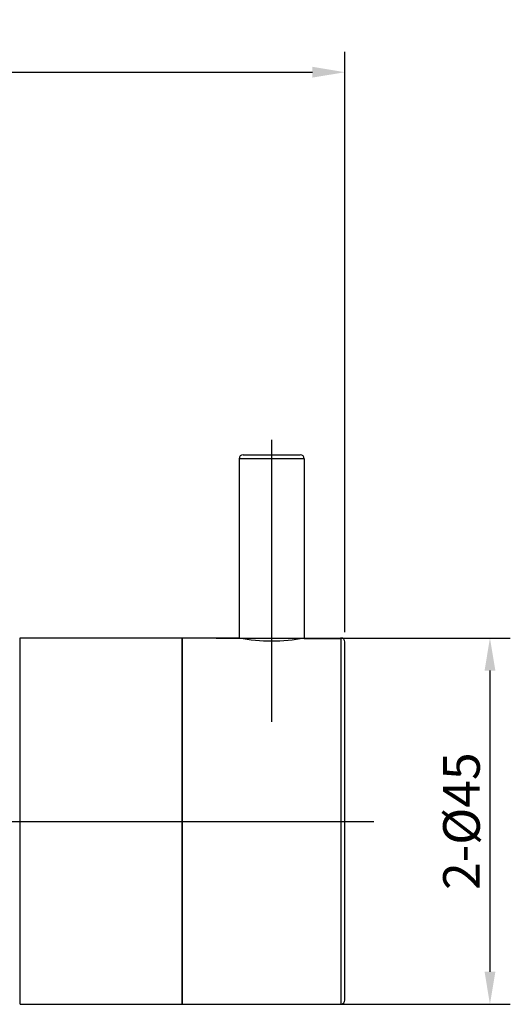
# Model space of a CAD drawing. Extents: x -1486 to -4, y -465 to 222.
# Drawn here: x -1143 to -1083, y 101 to 222 of the extents above; entities that cross this region are included whole.
import ezdxf
from ezdxf.lldxf.tags import DXFTag

# ---------------------------------------------------------------- set-up
doc = ezdxf.new("R2010")
doc.units = 0
doc.header["$PDMODE"] = 35
doc.header["$PDSIZE"] = 3
doc.styles.add('KT64F', font='txt', dxfattribs={"height": 4.5, "bigfont": 'KT64F.SHX'})
doc.styles.get("Standard").update_dxf_attribs({"font": 'txt.shx', "height": 2.5})
tags = doc.linetypes.add('CENTER', pattern=[50.8, 31.75, -6.35, 6.35, -6.35]).pattern_tags.tags
tags[10:11] = [DXFTag(74, 4), DXFTag(75, 0), DXFTag(340, '0'), DXFTag(46, 1.0), DXFTag(50, 0.0), DXFTag(44, 0.0), DXFTag(45, 0.0)]
tags[8:9] = [DXFTag(74, 4), DXFTag(75, 0), DXFTag(340, '0'), DXFTag(46, 1.0), DXFTag(50, 0.0), DXFTag(44, 0.0), DXFTag(45, 0.0)]
tags[6:7] = [DXFTag(74, 4), DXFTag(75, 0), DXFTag(340, '0'), DXFTag(46, 1.0), DXFTag(50, 0.0), DXFTag(44, 0.0), DXFTag(45, 0.0)]
tags[4:5] = [DXFTag(74, 4), DXFTag(75, 0), DXFTag(340, '0'), DXFTag(46, 1.0), DXFTag(50, 0.0), DXFTag(44, 0.0), DXFTag(45, 0.0)]
doc.dimstyles.new('ISO-25_WS', dxfattribs={"dimtxt": 2, "dimasz": 2, "dimexe": 1.25, "dimexo": 0.625, "dimtad": 1, "dimdec": 1, "dimdsep": 46, "dimtxsty": 'Standard', "dimcen": 2.5, "dimclrd": 3, "dimclre": 3, "dimclrt": 1, "dimadec": 0, "dimazin": 0, "dimtfac": 1, "dimtdec": 1, "dimtmove": 0, "dimatfit": 3, "dimfxl": 1, "dimtolj": 1, "dimtzin": 0, "dimarcsym": 0})

# ---------------------------------------------------------------- blocks, each defined once
blk = doc.blocks.new('*D39')
at = {"color": 3, "linetype": 'ByBlock', "lineweight": -2}
for p, q in [((-1254.75, 153.63), (-1254.75, 217.94)), ((-1103.35, 146.63), (-1103.35, 217.94)), ((-1250.75, 215.44), (-1107.35, 215.44))]:
    blk.add_line(p, q, dxfattribs=at)
at = {"color": 3}
for points in [[(-1250.75, 216.11), (-1250.75, 214.78), (-1254.75, 215.44)], [(-1107.35, 216.11), (-1107.35, 214.78), (-1103.35, 215.44)]]:
    blk.add_solid(points, dxfattribs=at)
at = {"layer": 'Defpoints', "color": 0}
for p in [(-1103.35, 215.44), (-1254.75, 152.38), (-1103.35, 145.38)]:
    blk.add_point(p, dxfattribs=at)
at = {"color": 1, "insert": (-1179.05, 218.94), "char_height": 4.5, "attachment_point": 5, "style": 'KT64F'}
blk.add_mtext('\\A1;({\\Ftxt,g:\\tempad_font\\kt64f|c134;152})', dxfattribs=at)
blk = doc.blocks.new('*D40')
at = {"color": 3, "linetype": 'ByBlock', "lineweight": -2}
for p, q in [((-1119.17, 145.92), (-1083.03, 145.92)), ((-1085.53, 141.92), (-1085.53, 104.92)), ((-1119.17, 100.92), (-1083.03, 100.92))]:
    blk.add_line(p, q, dxfattribs=at)
at = {"color": 3}
for points in [[(-1086.19, 141.92), (-1084.86, 141.92), (-1085.53, 145.92)], [(-1086.19, 104.92), (-1084.86, 104.92), (-1085.53, 100.92)]]:
    blk.add_solid(points, dxfattribs=at)
at = {"layer": 'Defpoints', "color": 0}
for p in [(-1120.42, 145.92), (-1120.42, 100.92), (-1085.53, 100.92)]:
    blk.add_point(p, dxfattribs=at)
at = {"color": 1, "insert": (-1089.03, 123.42), "char_height": 4.5, "attachment_point": 5, "rotation": 90, "style": 'KT64F'}
blk.add_mtext('\\A1;2-%%C45', dxfattribs=at)

msp = doc.modelspace()

# ---------------------------------------------------------------- linework, layer by layer
at = {"color": 1, "linetype": 'CENTER', "ltscale": 0.5}
msp.add_line((-1112.35, 135.63), (-1112.35, 170.26), dxfattribs=at)
for p, q in [((-1115.85, 168.44), (-1108.85, 168.44)), ((-1116.35, 167.94), (-1116.35, 145.94)), ((-1108.35, 167.94), (-1116.35, 167.94)), ((-1108.35, 167.94), (-1108.35, 145.94)), ((-1123.35, 100.94), (-1123.35, 145.94)), ((-1108.35, 145.88), (-1103.85, 145.88)), ((-1103.85, 145.94), (-1103.85, 100.94)), ((-1103.35, 101.44), (-1103.35, 145.44))]:
    msp.add_line(p, q)
at = {"color": 7, "linetype": 'Continuous'}
for p, q in [((-1143.26, 145.94), (-1123.35, 145.94)), ((-1143.26, 100.92), (-1143.26, 145.94)), ((-1123.35, 145.94), (-1123.35, 100.92)), ((-1143.26, 100.92), (-1123.35, 100.92))]:
    msp.add_line(p, q, dxfattribs=at)
at = {"ltscale": 10}
for p, q in [((-1123.35, 145.94), (-1116.35, 145.94)), ((-1123.35, 100.94), (-1103.85, 100.94))]:
    msp.add_line(p, q, dxfattribs=at)
at = {"color": 1, "linetype": 'CENTER', "ltscale": 0.3}
msp.add_line((-1256.75, 123.38), (-1099.81, 123.38), dxfattribs=at)
for centre, radius, start, end in [((-1115.85, 167.94), 0.5, 90, 180), ((-1108.85, 167.94), 0.5, 0, 90), ((-1112.35, 166.89), 21.32, 259.1879, 280.8121), ((-1103.85, 145.44), 0.5, 360, 90)]:
    msp.add_arc(centre, radius, start, end)
at = {"ltscale": 10}
msp.add_arc((-1103.85, 101.44), 0.5, 270, 0, dxfattribs=at)

# ---------------------------------------------------------------- dimensions: what is measured, and where the dimension line sits
dim = msp.add_linear_dim(base=(-1103.35, 215.44), p1=(-1254.75, 152.38), p2=(-1103.35, 145.38), text='({\\Ftxt,g:\\tempad_font\\kt64f|c134;152})', dimstyle='ISO-25_WS', override={"dimtxt": 4, "dimasz": 4, "dimexe": 2.5, "dimexo": 1.25, "dimgap": 1.25, "dimdec": 0, "dimtxsty": 'KT64F', "dimarcsym": 1})
dim.commit()
dim.dimension.update_dxf_attribs({"geometry": '*D39', "text_midpoint": (-1179.05, 218.94)})
dim = msp.add_linear_dim(base=(-1085.53, 100.92), p1=(-1120.42, 145.92), p2=(-1120.42, 100.92), angle=90, text='2-%%C<>', dimstyle='ISO-25_WS', override={"dimtxt": 4, "dimasz": 4, "dimexe": 2.5, "dimexo": 1.25, "dimgap": 1.25, "dimdec": 0, "dimtxsty": 'KT64F', "dimarcsym": 1})
dim.commit()
dim.dimension.update_dxf_attribs({"geometry": '*D40', "text_midpoint": (-1089.03, 123.42)})

doc.saveas('drawing.dxf')
